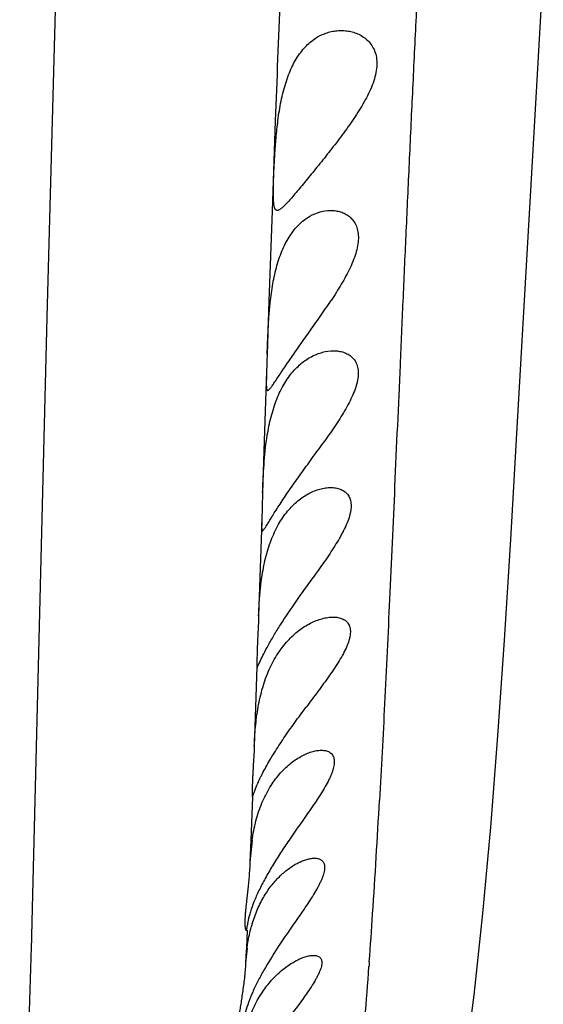
# Model space of a CAD drawing. Units: inches. Extents: x 7.17 to 14.92, y 5.08 to 9.89.
# Drawn here: x 11.23 to 11.37, y 5.97 to 6.24 of the extents above; entities that cross this region are included whole.
import ezdxf

# ---------------------------------------------------------------- set-up
doc = ezdxf.new("R2010")
doc.units = ezdxf.units.IN
doc.header["$LTSCALE"] = 1.21
doc.header["$MEASUREMENT"] = 0
doc.layers.get('0').update_dxf_attribs({"linetype": 'CONTINUOUS'})

msp = doc.modelspace()

# ---------------------------------------------------------------- linework, layer by layer
at = {"color": 9, "linetype": 'Continuous'}
for p, q in [((11.2366759018, 6.1607984849), (11.2452138053, 6.4722968944)), ((11.3000805321, 6.215372704500001), (11.2991749876, 6.190339776699999)), ((11.2991749876, 6.190339776699999), (11.2983099463, 6.1652050127)), ((11.2983099463, 6.1652050127), (11.2978186997, 6.1504665184)), ((11.2326373408, 5.9965505287), (11.2366759018, 6.1607984849)), ((11.2976600964, 6.145653926900001), (11.2970326989, 6.1264260838)), ((11.2970326989, 6.1264260838), (11.2965651936, 6.1119610917)), ((11.2963136037, 6.104156040199999), (11.2958061769, 6.0884364663)), ((11.2958061769, 6.0884364663), (11.2954610491, 6.0778137745)), ((11.294996633, 6.063697134400001), (11.2946187431, 6.0524402767)), ((11.2946187431, 6.0524402767), (11.2942445545, 6.0415687438)), ((11.2937396304, 6.027439120099999), (11.2932891491, 6.0154468916)), ((11.2932854179, 6.0153501835), (11.2930498249, 6.0093328575)), ((11.2322988865, 5.9849720584), (11.2326373408, 5.9965505287)), ((11.2922600423, 5.990417192200001), (11.2920380772, 5.9854404259)), ((11.2920065712, 5.9847457716), (11.2918498434, 5.9813330988)), ((11.2920380772, 5.9854404259), (11.2920065712, 5.9847457716)), ((11.3262170471, 5.9816460272), (11.3261276666, 5.980420882000001))]:
    msp.add_line(p, q, dxfattribs=at)
at = {"color": 7, "linetype": 'Continuous'}
for p, q in [((11.2965651936, 6.1119610917), (11.2963136037, 6.104156040199999)), ((11.294996633, 6.063697134400001), (11.2950441271, 6.063434976)), ((11.2950441271, 6.063434976), (11.2959861045, 6.0653602791)), ((11.2937396304, 6.027439120099999), (11.2937409184, 6.0274349739)), ((11.2936254701, 6.0154349739), (11.2930498249, 6.0093328575)), ((11.2922347583, 5.985434973899999), (11.2918498434, 5.9813330988))]:
    msp.add_line(p, q, dxfattribs=at)
for points in [[(11.3707956259, 6.1911253871), (11.372641554, 6.223351711), (11.3745677414, 6.256015351499999)], [(11.3525744547, 5.9513560242), (11.3553171598, 5.9724044611), (11.3577642752, 5.995048596), (11.3599519924, 6.0191034153), (11.3619293872, 6.0444177323), (11.3637577765, 6.0710060158), (11.3655073029, 6.0989851293), (11.3672449036, 6.128493418500001), (11.3707956259, 6.1911253871)]]:
    msp.add_lwpolyline(points, dxfattribs=at)
at = {"color": 9, "linetype": 'Continuous'}
for centre, radius, start, end in [((25.8349123058, 5.6754930272), 14.5448549239, 177.7375160266, 177.8727918189), ((8.2773129494, 6.195449117100001), 3.0564106751, 356.2388092557999, 356.8312374917), ((9.1642585391, 6.1383479625), 2.1676300622, 355.8543671943, 356.2069921696), ((9.5659439504, 6.1092783216), 1.7648940293, 355.3436096293, 355.8103097398001)]:
    msp.add_arc(centre, radius, start, end, dxfattribs=at)
at = {"color": 7, "linetype": 'Continuous'}
for centre, radius, start, end in [((13.2252850691, 6.0845362069), 1.9285936356, 178.0409223140001, 178.1839752371), ((11.3311787632, 5.980957094), 0.0391622729, 163.2890544418, 164.6009226156)]:
    msp.add_arc(centre, radius, start, end, dxfattribs=at)
at = {"color": 9, "linetype": 'Continuous'}
for points, knots in [([(11.3624383091, 6.706880109299999), (11.3615812467, 6.6896390517), (11.3598847071, 6.654922977000001), (11.3577923198, 6.611443529600001), (11.3561060504, 6.5764613774), (11.3548355956, 6.5502511336), (11.3535588302, 6.5241668376), (11.3522727396, 6.498279450399999), (11.3509810821, 6.4726536036), (11.3496898101, 6.4473481805), (11.3484042414, 6.4224198918), (11.3467217846, 6.3900901771), (11.3446695536, 6.351002826799999), (11.3423080424, 6.3058353908), (11.3404585734, 6.2696764819), (11.3390833004, 6.2419431275), (11.3381206202, 6.2219938351), (11.3372105854, 6.202586331799999), (11.336350604, 6.1837183779), (11.3355341435, 6.165404709400001), (11.334507675, 6.1421483766), (11.3332943316, 6.1145457183), (11.3318874272, 6.0831663296), (11.3305133194, 6.0540758329), (11.3295473016, 6.0354426282), (11.329050524, 6.0264994466)], [0, 0, 0, 0, 0.0760230774, 0.1530713989, 0.1917043362, 0.230262753, 0.2686363781, 0.3067166473, 0.3444109529, 0.3816354261, 0.418306282, 0.4543405901, 0.5242075933, 0.5906833948, 0.6535288825, 0.6836588889, 0.7129706595, 0.7414874279000001, 0.7692230840000001, 0.7961510484000001, 0.8222206122, 0.8717432835, 0.9178300709999999, 0.9605536655, 1, 1, 1, 1]), ([(11.2290514934, 5.9004032138), (11.2293661227, 5.906626796), (11.2299739976, 5.919610663099999), (11.2308006145, 5.9399120755), (11.2315830938, 5.961877536), (11.2320624827, 5.9770828911), (11.2322988865, 5.9849720584)], [0, 0, 0, 0, 0.2208912852, 0.4607438494, 0.7202243281999999, 1, 1, 1, 1])]:
    msp.add_open_spline(points, degree=3, knots=knots, dxfattribs=at)
at = {"color": 7, "linetype": 'Continuous'}
for points, knots in [([(11.300822433, 6.2154349739), (11.3010565793, 6.2172213721), (11.3014788713, 6.2198689559), (11.3022557338, 6.2233102392), (11.3029402338, 6.2257573787), (11.3037369, 6.2280650587), (11.3046471697, 6.23020853), (11.3056690395, 6.2321680889), (11.3067976857, 6.2339291573), (11.3080252401, 6.2354824299), (11.3093418984, 6.2368230699), (11.310736554, 6.23794954), (11.3121962512, 6.2388634495), (11.313706892, 6.239568116699999), (11.3152534385, 6.2400684573), (11.3168206035, 6.2403677214), (11.317874213, 6.2404350229), (11.318397233, 6.240434994099999)], [0, 0, 0, 0, 0.1617423693, 0.2404131241, 0.316609249, 0.3897445558, 0.4594283343, 0.5254774011, 0.5879092629, 0.6469298757999999, 0.7028934078, 0.7562502441, 0.8075005258, 0.8571182363, 0.9055168337999999, 0.9530468208, 1, 1, 1, 1]), ([(11.318397233, 6.240434994099999), (11.318913903, 6.2404349656), (11.3199469916, 6.240369949600001), (11.321470053, 6.240071106599999), (11.3229409619, 6.2395642142), (11.3243315092, 6.2388373414), (11.3256052707, 6.2378737525), (11.3267132237, 6.2366537126), (11.3275909793, 6.2351615452), (11.3281647233, 6.2334003824), (11.3283739828, 6.2314048416), (11.328198281, 6.229235137000001), (11.3276623381, 6.22695743), (11.326820274, 6.2246287788), (11.3257359867, 6.2222909089), (11.3244694212, 6.2199695945), (11.3230702865, 6.21767952), (11.3220761122, 6.2161798677), (11.3215672723, 6.2154349739)], [0, 0, 0, 0, 0.0476070477, 0.0950727516, 0.1426059968, 0.1904690737, 0.2390591226, 0.2890229492, 0.3413572942, 0.397376367, 0.4583687449, 0.5250093043, 0.5970085908, 0.6733482056, 0.7527937663, 0.8342445090999999, 0.916878608, 1, 1, 1, 1]), ([(11.3006208533, 6.190434979299999), (11.3005564495, 6.1904349702), (11.3004272849, 6.190453324400001), (11.3002504387, 6.190548739500001), (11.3001016507, 6.1907059805), (11.2999772457, 6.1909201425), (11.2998729081, 6.1911909053), (11.2997862512, 6.1915186561), (11.2997154839, 6.1919033831), (11.2996361444, 6.192527396), (11.2995768573, 6.193445740700001), (11.2995494809, 6.194704879400001), (11.2995557277, 6.196164270700001), (11.2995891835, 6.1978098729), (11.2996458382, 6.1996258241), (11.2997237632, 6.2015944125), (11.2998233671, 6.2036963629), (11.2999922073, 6.2067053847), (11.3002753767, 6.210636025599999), (11.3006105369, 6.213818331900001), (11.300822433, 6.2154349739)], [0, 0, 0, 0, 0.0075901213, 0.0150544284, 0.023236837, 0.0327794047, 0.0440744799, 0.05733849780000001, 0.0726794978, 0.09014447169999999, 0.1314450622, 0.1810530304, 0.2385578209, 0.303423918, 0.3750269748, 0.4526722667, 0.5356058238, 0.6230214186, 0.80784563, 1, 1, 1, 1]), ([(11.3215672723, 6.2154349739), (11.3205134024, 6.2138922076), (11.3183411562, 6.210898385599999), (11.3150042822, 6.2065922375), (11.3122449515, 6.2031524431), (11.3101184924, 6.2005357501), (11.30862141, 6.1987050441), (11.307209386, 6.1969917259), (11.3058975562, 6.195419571), (11.3046999078, 6.1940153547), (11.3037724348, 6.1929684193), (11.3030917641, 6.1922410579), (11.3026376947, 6.1917789534), (11.3022188855, 6.191380180299999), (11.3018354084, 6.1910476145), (11.3014869325, 6.1907836289), (11.3011721512, 6.1905900451), (11.3008890156, 6.1904682564), (11.3007044464, 6.1904349912), (11.3006208533, 6.190434979299999)], [0, 0, 0, 0, 0.1709851337, 0.3383691898, 0.498530744, 0.5745377783, 0.646942062, 0.7149564709999999, 0.7777211787, 0.8343257022, 0.8838544861, 0.9057035884, 0.9254855167, 0.9431360594, 0.9586136562, 0.9719151488, 0.9831064808, 0.9923498748999999, 1, 1, 1, 1]), ([(11.298733165, 6.1654349739), (11.2989362698, 6.1672091854), (11.2993151027, 6.1698398842), (11.3000408937, 6.173261135900001), (11.3006908802, 6.1756956212), (11.3014554004, 6.1779930764), (11.3023341551, 6.180129062200001), (11.3033237965, 6.182084822899999), (11.3047397766, 6.184365974099999), (11.3063789626, 6.1863302653), (11.3082153107, 6.187888696900001), (11.3100399091, 6.189101084600001), (11.3124404678, 6.1901356978), (11.3144783811, 6.1904350205), (11.3154620813, 6.1904349797)], [0, 0, 0, 0, 0.1634286767, 0.2429365446, 0.3199592716, 0.3939040024, 0.4643691748, 0.5311513298, 0.5942335124, 0.7098939536, 0.763282298, 0.8141984687, 0.9099759664, 1, 1, 1, 1]), ([(11.3154620813, 6.1904349797), (11.3159340043, 6.1904349601), (11.3168723375, 6.1903689479), (11.3182410677, 6.1900573538), (11.3195316552, 6.1895227154), (11.3207088465, 6.1887489261), (11.3217266632, 6.1877176124), (11.322526485, 6.1864160312), (11.3230459405, 6.1848496582), (11.32323871, 6.183048236599999), (11.3230905327, 6.1810586794), (11.322619864, 6.1789336711), (11.3218683588, 6.176722755599999), (11.3208879038, 6.174466402899999), (11.319729944, 6.17219371), (11.318439695, 6.169923192200001), (11.3170548323, 6.1676664624), (11.3160894097, 6.1661773177), (11.3155988495, 6.1654349739)], [0, 0, 0, 0, 0.0450845099, 0.0894852958, 0.1335540613, 0.1778329945, 0.2231821858, 0.2708704183, 0.3224824108, 0.3795176159, 0.4428166303, 0.512248495, 0.5869044143, 0.6655707047999999, 0.7470829903, 0.8304695267000001, 0.9149952844, 1, 1, 1, 1]), ([(11.2978186997, 6.1504665184), (11.297856942, 6.151599023099999), (11.2979394502, 6.1539632673), (11.2980994644, 6.1576256889), (11.2983390865, 6.1614854421), (11.2985814172, 6.1641093888), (11.298733165, 6.1654349739)], [0, 0, 0, 0, 0.2266279807, 0.4731315761, 0.7331538956, 1, 1, 1, 1]), ([(11.2979658397, 6.140434980599999), (11.2980129444, 6.140434973), (11.2980894922, 6.1404610074), (11.2981858129, 6.140519157999999), (11.2983085981, 6.1406130711), (11.2984776161, 6.140779028200001), (11.2986989101, 6.1410344585), (11.298952223, 6.141358179400001), (11.2992387208, 6.1417482555), (11.2995590269, 6.1422025428), (11.3000567836, 6.1429267625), (11.3007591128, 6.143972295499999), (11.3016980747, 6.145376271799999), (11.3027615736, 6.1469569354), (11.3039381396, 6.1486862725), (11.3052141826, 6.1505381075), (11.307065108, 6.1531929314), (11.309524139, 6.1566660949), (11.3125711492, 6.1609681475), (11.3145998318, 6.1639232032), (11.3155988495, 6.1654349739)], [0, 0, 0, 0, 0.0046107364, 0.0075703754, 0.0110497887, 0.0196965972, 0.0307052721, 0.0441144244, 0.0599197356, 0.0780752271, 0.09852055679999999, 0.1459360636, 0.2013591809, 0.2638472269, 0.3324146834, 0.4060923148, 0.4839748526, 0.6491965021, 0.8226327795, 1, 1, 1, 1]), ([(11.2976279071, 6.126434973899999), (11.2978811713, 6.1282346273), (11.2985036149, 6.1317426777), (11.2999165359, 6.136725935299999), (11.3018308618, 6.141158676799999), (11.3042091521, 6.144874922200001), (11.3069617958, 6.1477853531), (11.3095220266, 6.149553413400001), (11.3116218677, 6.1505291827), (11.3136522485, 6.1512044769), (11.3152305914, 6.1514349537), (11.3162586845, 6.1514349916)], [0, 0, 0, 0, 0.1610320333, 0.3152519853, 0.457949541, 0.5873311711, 0.7041740275, 0.810624424, 0.8607053614, 0.9089044142, 1, 1, 1, 1]), ([(11.3162586845, 6.1514349916), (11.3167385554, 6.151435009199999), (11.317685047, 6.1513701776), (11.3190537524, 6.1510548866), (11.3203155694, 6.1505060534), (11.3212383725, 6.149834727899999), (11.3218617038, 6.149171044299999), (11.322270567, 6.1486019692), (11.3226101823, 6.1479634629), (11.3228726623, 6.1472562851), (11.3230516102, 6.1464830313), (11.3231421152, 6.1456477572), (11.3231417255, 6.144755994600001), (11.3230508026, 6.143814334400001), (11.3228714678, 6.142830053), (11.3225133447, 6.1414404834), (11.3218668941, 6.139647818099999), (11.3208620475, 6.1374778493), (11.3196670896, 6.1352743707), (11.3183311537, 6.133058164099999), (11.3164054394, 6.130087673099999), (11.314874227, 6.127894340399999), (11.3138351101, 6.126434973899999)], [0, 0, 0, 0, 0.0454323622, 0.0894425344, 0.1323588914, 0.174871132, 0.1963923608, 0.2183519306, 0.2410126136, 0.26465867, 0.2895629597, 0.315963942, 0.3440294644, 0.3738453849, 0.4054115024, 0.4386553391, 0.5096077827000001, 0.5854486242, 0.6648784849, 0.7468085131000001, 0.8303864554000001, 1, 1, 1, 1]), ([(11.2976600964, 6.145653926900001), (11.2976474621, 6.1452573988), (11.2976242529, 6.1445116349), (11.2975966325, 6.143466250399999), (11.2975826829, 6.1425694514), (11.2975864517, 6.1419177102), (11.2976046091, 6.141475289), (11.2976247618, 6.1412037176), (11.2976530296, 6.1409728838), (11.2976902345, 6.140782828300001), (11.2977375172, 6.140633127), (11.2977963763, 6.140522364), (11.2978730735, 6.1404500579), (11.297936238, 6.1404349854), (11.2979658397, 6.140434980599999)], [0, 0, 0, 0, 0.2223653184, 0.4182012257, 0.5861293955, 0.7250751289, 0.7834241258, 0.8342833524, 0.8776697223000001, 0.9137023459999999, 0.9426942183, 0.9653810245000001, 0.9834083612000001, 1, 1, 1, 1]), ([(11.2965254774, 6.1014349738), (11.2965626348, 6.1014349739), (11.2966235736, 6.101463421), (11.2966975973, 6.1015204041), (11.296797364, 6.1016160564), (11.2969361709, 6.101783564600001), (11.2971217296, 6.1020401314), (11.2973386862, 6.102365929299999), (11.2976981032, 6.1029314043), (11.298228375, 6.1037979523), (11.29896906, 6.1050107437), (11.2998504141, 6.1064319775), (11.300866715, 6.1080317274), (11.3020075866, 6.1097800614), (11.3032599268, 6.1116485129), (11.3046089991, 6.113611648200001), (11.3060393612, 6.1156475937), (11.3080557321, 6.1184658147), (11.3106753698, 6.1220575515), (11.3127839208, 6.1249586525), (11.3138351101, 6.126434973899999)], [0, 0, 0, 0, 0.0036610803, 0.0061945408, 0.0092805884, 0.0172219991, 0.0276061802, 0.0404652653, 0.0557839776, 0.09362105470000001, 0.1405594676, 0.1958026274, 0.2583908914, 0.3272942311, 0.4014902331, 0.4800087197, 0.561984249, 0.6466432392, 0.8214338728, 1, 1, 1, 1]), ([(11.2965651936, 6.1119610917), (11.2966437648, 6.1142597213), (11.2968389217, 6.1190949262), (11.2972740459, 6.1239204939), (11.2976279071, 6.126434973899999)], [0, 0, 0, 0, 0.4752765144, 1, 1, 1, 1]), ([(11.2963429324, 6.0884349739), (11.2966068758, 6.0902408769), (11.2971088117, 6.0929130197), (11.2980601884, 6.0963607148), (11.2991584448, 6.0995496342), (11.3008271245, 6.103157643999999), (11.3033279803, 6.1068495691), (11.3061742123, 6.1097426353), (11.3087813005, 6.1115146888), (11.3108992732, 6.1125046772), (11.3124496004, 6.1130314555), (11.3139761398, 6.113355880399999), (11.3149896166, 6.1134349837), (11.3154830624, 6.1134349922)], [0, 0, 0, 0, 0.1606845781, 0.2388787888, 0.3147133625, 0.4574769535, 0.5874742825, 0.7053630131999999, 0.8127217842, 0.8629195773999999, 0.9108582009, 0.9565560338, 1, 1, 1, 1]), ([(11.3154830624, 6.1134349922), (11.3159411915, 6.113435), (11.3168368642, 6.113370071699999), (11.3181148349, 6.1130437575), (11.3190697901, 6.112558308300001), (11.3197223111, 6.1120387648), (11.3201523257, 6.1115810997), (11.320515969, 6.1110526722), (11.3208053097, 6.1104535785), (11.3210130212, 6.1097854373), (11.3211342101, 6.1090515767), (11.3211655631, 6.1082564903), (11.3211067251, 6.107405809099999), (11.3209594782, 6.106505931799999), (11.3206414903, 6.1052147403), (11.3200389354, 6.1035267224), (11.3192532931, 6.1018340362), (11.3185233008, 6.1004403838), (11.317715439, 6.0989968073), (11.3166154468, 6.0971813333), (11.3152001061, 6.095004453500001), (11.3132035731, 6.092074520700001), (11.3116507063, 6.0898933751), (11.3106075319, 6.0884349739)], [0, 0, 0, 0, 0.043744491, 0.0853096002, 0.1252008311, 0.1449036893, 0.1647176959, 0.1849408439, 0.2059167821, 0.2280019506, 0.2515208371, 0.2767353789, 0.3038085089, 0.3328058064, 0.363695315, 0.4306745303, 0.5035355121, 0.5417283856, 0.580881576, 0.6614743786, 0.7443591494, 0.8287873376999999, 1, 1, 1, 1]), ([(11.2963136037, 6.104156040199999), (11.2963076304, 6.1039464417), (11.2962972455, 6.1035536761), (11.2962875655, 6.103004783899999), (11.2962868713, 6.1025370227), (11.2962958223, 6.102198671900001), (11.2963114814, 6.1019699702), (11.2963264094, 6.101829940499999), (11.2963455157, 6.1017110664), (11.2963691382, 6.1016132623), (11.2963977576, 6.101536247899999), (11.2964321923, 6.1014793481), (11.2964751697, 6.10144267), (11.2965093469, 6.1014349737), (11.2965254774, 6.1014349738)], [0, 0, 0, 0, 0.2245935999, 0.4208400849, 0.5879945072, 0.7256001987, 0.7832559275, 0.8334914498999999, 0.8763879284, 0.9121334459, 0.9411048006999999, 0.9640873588, 0.9827225903, 1, 1, 1, 1]), ([(11.2954610491, 6.0778137745), (11.2954927031, 6.0786636211), (11.295649557, 6.082213048300001), (11.2959520344, 6.0857604469), (11.2963429324, 6.0884349739)], [0, 0, 0, 0, 0.2393316593, 1, 1, 1, 1]), ([(11.2959861045, 6.0653602791), (11.2962753094, 6.0659819193), (11.2969601817, 6.0673945076), (11.2981842169, 6.0697084963), (11.2997306657, 6.072401847999999), (11.3022566606, 6.0764957115), (11.3058983976, 6.081884575), (11.3090137593, 6.0862068135), (11.3106075319, 6.0884349739)], [0, 0, 0, 0, 0.0751876951, 0.1721230038, 0.2870145978, 0.4157107408, 0.6995774068999999, 1, 1, 1, 1]), ([(11.2954610491, 6.0778137745), (11.2954274684, 6.0769122036), (11.2953522779, 6.0751767478), (11.2952313292, 6.0726881382), (11.2951250008, 6.0704386365), (11.2950459339, 6.0684624118), (11.2949995809, 6.066789554500001), (11.2949833282, 6.065445790499999), (11.294987704, 6.0645416569), (11.2949944874, 6.063997865), (11.2949967463, 6.0637870317), (11.294996633, 6.063697134400001)], [0, 0, 0, 0, 0.1915963894, 0.3688925958, 0.5291226359000001, 0.6698477995000001, 0.7889058228, 0.8845064787000001, 0.9552250644, 0.9809087959999999, 1, 1, 1, 1]), ([(11.2953249439, 6.0524349739), (11.2956473281, 6.0542614046), (11.2964497379, 6.057813485800001), (11.2982397583, 6.0628078314), (11.3005771847, 6.0672002678), (11.3033579571, 6.0708534565), (11.3064447197, 6.0737126971), (11.3092092413, 6.0754785244), (11.311429797, 6.076479586900001), (11.3130373034, 6.0770162897), (11.3146016137, 6.0773506328), (11.315634336, 6.0774349895), (11.3161334125, 6.0774349906)], [0, 0, 0, 0, 0.158967621, 0.3114206597, 0.4534034467, 0.5837519300999999, 0.7030654851, 0.8122491470000001, 0.863180367, 0.9115537012, 0.9572229912000001, 1, 1, 1, 1]), ([(11.3161334125, 6.0774349906), (11.3165846011, 6.0774349915), (11.3172518977, 6.0773858928), (11.3181017363, 6.0771927976), (11.318686637, 6.076988191799999), (11.3192237259, 6.0767177372), (11.3197052918, 6.0763779722), (11.3201223361, 6.0759657275), (11.3204653416, 6.0754793885), (11.3207251062, 6.074919379), (11.3208944706, 6.0742884198), (11.3209694237, 6.0735907273), (11.3209480886, 6.0728314603), (11.3208323335, 6.072016511), (11.3206250578, 6.071152579600001), (11.3203324357, 6.070246378999999), (11.3198239575, 6.0689586401), (11.3190097428, 6.0672931537), (11.3178396023, 6.0652647818), (11.3165058471, 6.0631849539), (11.3150538435, 6.0610710592), (11.3135190818, 6.058933761900001), (11.3113911217, 6.056048851900001), (11.3097649463, 6.0538866266), (11.3086816069, 6.0524349739)], [0, 0, 0, 0, 0.0427120951, 0.06290553410000001, 0.0823731969, 0.1012247761, 0.1196512263, 0.1379375218, 0.1564651557, 0.1756876845, 0.196071733, 0.2180326103, 0.2418823652, 0.2677937558, 0.2958172697, 0.325886709, 0.3578684924, 0.4268117993, 0.501135386, 0.5794501531, 0.6606449779, 0.7438851006999999, 0.8285290442000001, 1, 1, 1, 1]), ([(11.29374299, 6.0274349773), (11.2937443961, 6.0274349789), (11.2937477936, 6.027438257899999), (11.2937518706, 6.0274451029), (11.2937574339, 6.027456602999999), (11.2937672337, 6.0274804347), (11.2937821146, 6.0275217496), (11.2938033278, 6.0275847108), (11.2938297552, 6.027665552999999), (11.2938617147, 6.0277641428), (11.2938995436, 6.0278804213), (11.2939435755, 6.0280142587), (11.2939941412, 6.028165507100001), (11.2940746753, 6.0284018079), (11.2941936835, 6.0287394135), (11.2943613988, 6.029193433), (11.2945622198, 6.029711487), (11.2947979249, 6.030290858200001), (11.2950696923, 6.0309285896), (11.2953786464, 6.0316211551), (11.2957251331, 6.032364903), (11.2961091321, 6.033155917), (11.2966859849, 6.0342977206), (11.2974957993, 6.0358124386), (11.2985794485, 6.0377092107), (11.2997850672, 6.0396994648), (11.3010969118, 6.041757071799999), (11.3024987245, 6.0438600529), (11.3039744802, 6.0459907232), (11.3060277038, 6.048863598600001), (11.3076144452, 6.051004999), (11.3086816069, 6.0524349739)], [0, 0, 0, 0, 0.0001442442, 0.0004225196, 0.0008516647, 0.0014358339, 0.0030753444, 0.005347677800000001, 0.008255007, 0.01179872, 0.0159799678, 0.0207983625, 0.0262521142, 0.03233950529999999, 0.04640778719999999, 0.0629720849, 0.0819883352, 0.1034019208, 0.1271329454, 0.1530979567, 0.1811924016, 0.211298232, 0.2432945833, 0.3124167329, 0.387467315, 0.4673608983, 0.5510968305, 0.6377729793, 0.7266102651999999, 0.8169631148000001, 1, 1, 1, 1]), ([(11.2942445545, 6.0415687438), (11.2943179674, 6.0433414841), (11.2945387635, 6.0469780752), (11.2950002958, 6.0505957173), (11.2953249439, 6.0524349739)], [0, 0, 0, 0, 0.4871732182, 1, 1, 1, 1]), ([(11.2942445545, 6.0415687438), (11.2942032586, 6.04057155), (11.2941067872, 6.038665251699999), (11.2939461781, 6.035955680700001), (11.2938257327, 6.033884344), (11.2937516735, 6.0323953422), (11.29371069, 6.031417865599999), (11.2936827442, 6.0305401512), (11.2936677079, 6.0297664299), (11.2936645126, 6.0291004202), (11.2936713276, 6.0285453119), (11.2936837941, 6.0281533396), (11.2936967822, 6.027897211), (11.2937062421, 6.0277486305), (11.2937157814, 6.027629426), (11.2937243133, 6.0275395549), (11.293732243, 6.0274794991), (11.2937365934, 6.0274490375), (11.2937396304, 6.027439120099999)], [0, 0, 0, 0, 0.211644545, 0.4047472347, 0.5755986764, 0.6516267467, 0.7208904247, 0.7830602073999999, 0.8378437945, 0.8849906392, 0.9242885251, 0.9555623876, 0.9681454187999999, 0.9786723194, 0.9871304986, 0.9935094740000001, 0.9978005209999999, 1, 1, 1, 1]), ([(11.2936254701, 6.0154349739), (11.2938884162, 6.0172402723), (11.2945823109, 6.0207555911), (11.2962268398, 6.0257086276), (11.2984226267, 6.0300776889), (11.3010482919, 6.033727149600001), (11.303531854, 6.036187589600001), (11.3055948678, 6.037744978099999), (11.3071148609, 6.0386911127), (11.3086246565, 6.039442946), (11.3101015535, 6.039996453200001), (11.3115189192, 6.040344038500001), (11.3124498474, 6.04043499), (11.3128938145, 6.0404349792)], [0, 0, 0, 0, 0.1615229962, 0.3164518865, 0.4606741358, 0.5927466593999999, 0.7128139487, 0.7685416826000001, 0.8213418053, 0.8711016705, 0.9176368184, 0.9606923029000001, 1, 1, 1, 1]), ([(11.3128938145, 6.0404349792), (11.3132862202, 6.040434969800001), (11.3138644027, 6.0403852857), (11.3145858336, 6.0401803272), (11.3150654781, 6.0399639936), (11.3154895897, 6.0396778262), (11.3158496699, 6.0393189101), (11.3161368846, 6.0388864966), (11.316343586, 6.0383821273), (11.3164650933, 6.0378090874), (11.3164994334, 6.0371711186), (11.3164462905, 6.0364724358), (11.3163080289, 6.035717792000001), (11.3160875105, 6.0349128081), (11.3157903616, 6.0340631965), (11.3154221167, 6.0331750055), (11.3148319465, 6.0319174757), (11.3139526594, 6.030290535900001), (11.3127473934, 6.0282984708), (11.3114122476, 6.0262455828), (11.3099849304, 6.0241464125), (11.3084957092, 6.0220105679), (11.3064522397, 6.019108878200001), (11.3049138566, 6.0169154202), (11.3039004881, 6.0154349739)], [0, 0, 0, 0, 0.0381386388, 0.05580856360000001, 0.0726987205, 0.0890612905, 0.1052668679, 0.1217938715, 0.1391771918, 0.157927131, 0.1784612584, 0.2010644159, 0.2258755241, 0.252915908, 0.2821047395, 0.3132996672, 0.3463257075, 0.4170801146, 0.4929097803, 0.5725702535, 0.6550614242, 0.7396182698999999, 0.8256323599, 1, 1, 1, 1]), ([(11.3039004881, 6.0154349739), (11.3030986846, 6.0142636063), (11.3015281921, 6.0119237236), (11.2993038802, 6.0083975604), (11.297289134, 6.0049197401), (11.2955572513, 6.001572556499999), (11.2941738688, 5.998466504600001), (11.2933026565, 5.996071338999999), (11.2928130113, 5.9943791719), (11.2925615497, 5.993323349400001), (11.2923972052, 5.9924227309), (11.2923315894, 5.9918734433), (11.2923130389, 5.991627080900001)], [0, 0, 0, 0, 0.1595248504, 0.3166645845, 0.4684426986, 0.6110782719, 0.7399885975, 0.8503171941, 0.8971643751, 0.9378939067000001, 0.9722352389, 1, 1, 1, 1]), ([(11.2930498249, 6.0093328575), (11.2929854588, 6.008027710199999), (11.2928051474, 6.0055103649), (11.2924465615, 6.0019119619), (11.2921398419, 5.9991289608), (11.2919300654, 5.9971080188), (11.2918043577, 5.9957722735), (11.2917093937, 5.9945702438), (11.2916487282, 5.9935105551), (11.2916267875, 5.9927198136), (11.2916290988, 5.9921643877), (11.2916393381, 5.9918073265), (11.291657663, 5.9914908254), (11.2916835765, 5.991215367300001), (11.2917162364, 5.9909814157), (11.2917551035, 5.990789007899999), (11.2917933597, 5.9906560354), (11.291828348, 5.990570742999999), (11.2918658648, 5.9904969814), (11.2919177336, 5.9904349749), (11.2919637241, 5.9904349736)], [0, 0, 0, 0, 0.205886419, 0.3975316137, 0.5697463076, 0.6470247223, 0.7176557587000001, 0.7811288934999999, 0.836993291, 0.8848764809, 0.9057344611, 0.9244989070999999, 0.9411505939, 0.9556774473999999, 0.9680772698000001, 0.978360275, 0.9865583293000001, 0.9898987412000001, 0.9927538259, 1, 1, 1, 1]), ([(11.2936704078, 5.992217950800001), (11.2940859041, 5.993601371), (11.2950441601, 5.9962430341), (11.2968987957, 5.9998708729), (11.2990503841, 6.0029967724), (11.3014034585, 6.005592035499999), (11.3035028311, 6.0073490148), (11.3051981864, 6.0084737642), (11.3064278027, 6.0091609122), (11.307631761, 6.0097091292), (11.3087942872, 6.0101137316), (11.3098968289, 6.0103680888), (11.3106159752, 6.0104349765), (11.3109575595, 6.0104349737)], [0, 0, 0, 0, 0.1635619686, 0.317294001, 0.4601520522, 0.5919871974, 0.7128087453, 0.7690013421999999, 0.8221790175, 0.8721378952, 0.9186150851999999, 0.9613212662999999, 1, 1, 1, 1]), ([(11.3109575595, 6.0104349737), (11.3111408889, 6.010434972200001), (11.3114960561, 6.0104170824), (11.3120052459, 6.0103268886), (11.3124668558, 6.0101708168), (11.3128739177, 6.0099448398), (11.3132180466, 6.0096454624), (11.31348988, 6.009271486399999), (11.3136815957, 6.0088250104), (11.3137893657, 6.0083098524), (11.3138118119, 6.0077295571), (11.3137497925, 6.007087685499999), (11.3136051822, 6.006388370800001), (11.3133814345, 6.0056364674), (11.3130832677, 6.0048374124), (11.3127165569, 6.0039966749), (11.3122874938, 6.0031196743), (11.3116270072, 6.001881632999999), (11.3106818545, 6.0002798391), (11.3094240357, 5.9983125707), (11.30805832, 5.996279373999999), (11.3066185391, 5.9941924457), (11.3051323389, 5.9920600903), (11.3031118322, 5.989150034500001), (11.3016116016, 5.986935545800001), (11.3006336246, 5.985434973899999)], [0, 0, 0, 0, 0.0179907181, 0.0348107497, 0.05059350940000001, 0.0655923488, 0.0802111223, 0.0949973016, 0.1105746669, 0.1275362276, 0.1463578374, 0.1673497024, 0.1906674328, 0.2163298125, 0.2442607971, 0.2743120076, 0.3063059057, 0.3400471566, 0.4119913669, 0.4887443707, 0.5691652436, 0.6523363106, 0.7375497051000001, 0.8242302387999999, 1, 1, 1, 1]), ([(11.2919637241, 5.9904349736), (11.2920067117, 5.9904349723), (11.2920570181, 5.9904879936), (11.2920961297, 5.990553822000001), (11.2921322981, 5.9906282727), (11.2921736662, 5.9907447426), (11.292217603, 5.9909135298), (11.2922566992, 5.991118863400001), (11.2922898831, 5.9913606738), (11.2923060546, 5.9915343243), (11.2923130389, 5.991627080900001)], [0, 0, 0, 0, 0.1006586619, 0.1392043213, 0.1839658821, 0.2929393026, 0.4287043403, 0.5917478818, 0.78218823, 1, 1, 1, 1]), ([(11.2922347583, 5.985434973899999), (11.2923017189, 5.9859382897), (11.2925978189, 5.9879303365), (11.2930224272, 5.989904176900001), (11.2934224284, 5.9913562672)], [0, 0, 0, 0, 0.2521196148, 1, 1, 1, 1]), ([(11.3006336246, 5.985434973899999), (11.2993266389, 5.9834295833), (11.2974541466, 5.9804060875), (11.2952392341, 5.976303407200001), (11.293813742, 5.9733268667), (11.2926512191, 5.9704860438), (11.2917848022, 5.967863805099999), (11.2912956752, 5.9658452197), (11.291062598, 5.9644103542), (11.2909927611, 5.9637603638), (11.2909698243, 5.9634538151)], [0, 0, 0, 0, 0.2964854445, 0.44009176, 0.5773173614, 0.7050672904, 0.8200160514, 0.9190823867, 0.9619245276999999, 1, 1, 1, 1]), ([(11.2918498434, 5.9813330988), (11.2917682542, 5.979913424199999), (11.291523045, 5.9771629638), (11.2910774356, 5.9738075335), (11.2906991584, 5.9712844851), (11.2904288375, 5.969543681599999), (11.2901783236, 5.9679231883), (11.2899590623, 5.966435124299999), (11.2897809713, 5.965091221000001), (11.2896513281, 5.9639025599), (11.2895750735, 5.962879257999999), (11.2895559855, 5.9621334716), (11.2895727644, 5.961626922100001), (11.2895979394, 5.961315739400001), (11.2896356981, 5.9610511508), (11.2896851411, 5.9608333838), (11.2897455603, 5.960662148300001), (11.2898158075, 5.9605366021), (11.2898885571, 5.960465766900001), (11.2899508495, 5.9604391222), (11.2899818176, 5.960434974299999), (11.289996956, 5.960434974)], [0, 0, 0, 0, 0.2013246281, 0.3907104943, 0.4791599115, 0.5625207122, 0.6401212463, 0.7113093492, 0.7754666925, 0.8320405093000001, 0.8805692114, 0.9207133678, 0.9375815829, 0.9523033134000001, 0.9648929033, 0.9753894797, 0.9838744862000001, 0.9905105894, 0.9956391108, 0.9978567540000001, 1, 1, 1, 1]), ([(11.2916236443, 5.9618652759), (11.2920126212, 5.9634719837), (11.2929639836, 5.9665611017), (11.2949369242, 5.9708255938), (11.2973171516, 5.9745227501), (11.2999685545, 5.9776020244), (11.3023518069, 5.9796964675), (11.3042777788, 5.9810464504), (11.3056689681, 5.981874359400001), (11.3070234695, 5.9825390065), (11.3083190455, 5.983033486599999), (11.3095288652, 5.9833479193), (11.3103133354, 5.9834349718), (11.3106802466, 5.983434973200001)], [0, 0, 0, 0, 0.1630756044, 0.3177969235, 0.4621149205, 0.5954108078, 0.7174083305, 0.7739630634, 0.8272502759, 0.8769440434, 0.9226271207, 0.9638052942, 1, 1, 1, 1]), ([(11.3106802466, 5.983434973200001), (11.3108548894, 5.9834349739), (11.3111903198, 5.9834169279), (11.3116658634, 5.983323480299999), (11.3120854752, 5.9831604109), (11.3124409752, 5.9829225132), (11.3127214113, 5.982606221799999), (11.3129162594, 5.9822135415), (11.3130205589, 5.9817499922), (11.3130341242, 5.98122013), (11.3129590931, 5.9806271865), (11.3127975079, 5.9799749723), (11.312553971, 5.979267964), (11.3122330704, 5.9785117686), (11.3118417029, 5.977711781), (11.3112170334, 5.9765622239), (11.3102974636, 5.9750580832), (11.3090511462, 5.9731961237), (11.3076773094, 5.9712524429), (11.3062132551, 5.9692424991), (11.3046900155, 5.9671757882), (11.3031333315, 5.965058668999999), (11.3010346609, 5.9621608197), (11.2994930475, 5.9599428898), (11.2984951501, 5.9584349739)], [0, 0, 0, 0, 0.0169571308, 0.0325181361, 0.04687028009999999, 0.06038719150000001, 0.0736597029, 0.08744080470000001, 0.1024927088, 0.1194314346, 0.1386536222, 0.1603562079, 0.1845619167, 0.2111868656, 0.2400682049, 0.2710022273, 0.3381897208, 0.41114877, 0.4885258102, 0.5692812009, 0.6525881714, 0.7378109268, 0.8244302725, 1, 1, 1, 1])]:
    msp.add_open_spline(points, degree=3, knots=knots, dxfattribs=at)
at = {"color": 9, "linetype": 'Continuous'}
for points in [[(11.2932891491, 6.0154468916), (11.2932879054, 6.0154146555), (11.2932866617, 6.015382419500001), (11.2932854179, 6.0153501835)], [(11.3261276666, 5.980420882000001), (11.3261256266, 5.9803930504), (11.3261235866, 5.9803652188), (11.3261215466, 5.980337387200001)]]:
    msp.add_open_spline(points, degree=3, dxfattribs=at)

doc.saveas('drawing.dxf')
